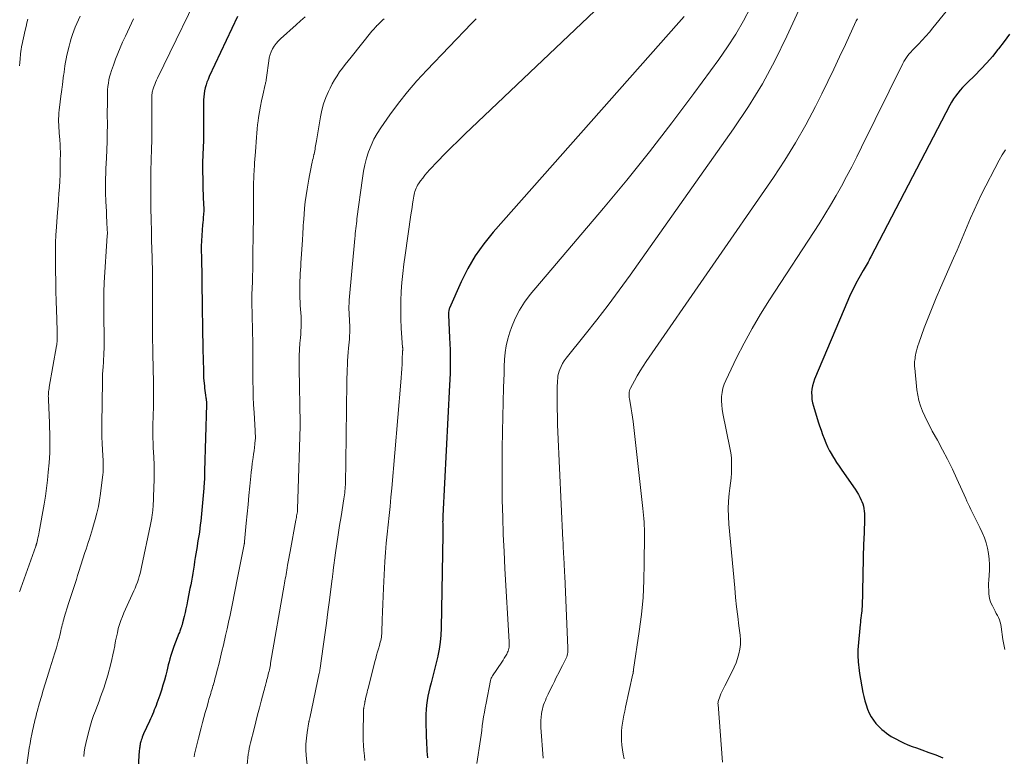
# Model space of a CAD drawing. Units: feet. Extents: x 1945000 to 1950001, y 565000 to 570001.
# Drawn here: x 1947608 to 1947817, y 565614 to 565771 of the extents above; entities that cross this region are included whole.
import ezdxf

# ---------------------------------------------------------------- set-up
doc = ezdxf.new("R2010")
doc.units = ezdxf.units.FT
doc.header["$LTSCALE"] = 100
doc.header["$MEASUREMENT"] = 0
doc.layers.add('CONTOUR INDEX', color=32, linetype='Continuous', lineweight=25)
doc.layers.add('CONTOUR INTERMEDIATE', color=40, linetype='Continuous', lineweight=15)

msp = doc.modelspace()

# ---------------------------------------------------------------- linework, layer by layer
at = {"layer": 'CONTOUR INDEX', "flags": 128}
for points, elevation in [([(1947653.82, 565771.19), (1947647.79, 565758.46), (1947647.54, 565757.87), (1947647.3, 565757.28), (1947647.11, 565756.68), (1947646.93, 565756.07), (1947646.8, 565755.45), (1947646.69, 565754.82), (1947646.63, 565754.19), (1947646.6, 565753.55), (1947646.56, 565749.98), (1947646.55, 565749.42), (1947646.56, 565748.86), (1947646.57, 565748.29), (1947646.58, 565747.73), (1947646.6, 565747.18), (1947646.6, 565746.89), (1947646.61, 565746.6), (1947646.6, 565746.31), (1947646.6, 565746.02), (1947646.59, 565745.73), (1947646.58, 565745.44), (1947646.57, 565745.15), (1947646.56, 565744.86), (1947646.44, 565741.91), (1947646.39, 565740.14), (1947646.37, 565738.38), (1947646.4, 565736.61), (1947646.45, 565734.84), (1947646.61, 565731.2), (1947646.61, 565731.05), (1947646.62, 565730.9), (1947646.62, 565730.75), (1947646.63, 565730.6), (1947646.63, 565730.45), (1947646.63, 565730.3), (1947646.63, 565730.15), (1947646.62, 565730.01), (1947646.56, 565729.19), (1947646.51, 565728.63), (1947646.47, 565728.07), (1947646.42, 565727.51), (1947646.37, 565726.96), (1947646.27, 565725.82), (1947646.19, 565724.69), (1947646.13, 565723.56), (1947646.11, 565722.43), (1947646.11, 565721.3), (1947646.13, 565720.3), (1947646.16, 565718.68), (1947646.19, 565717.05), (1947646.22, 565715.42), (1947646.24, 565713.79), (1947646.29, 565710.6), (1947646.3, 565710.35), (1947646.3, 565710.09), (1947646.3, 565709.84), (1947646.3, 565709.58), (1947646.3, 565709.33), (1947646.3, 565709.08), (1947646.3, 565708.82), (1947646.3, 565708.57), (1947646.32, 565707.62), (1947646.33, 565706.9), (1947646.34, 565706.17), (1947646.35, 565705.45), (1947646.37, 565704.72), (1947646.37, 565704.3), (1947646.39, 565703.37), (1947646.41, 565702.43), (1947646.43, 565701.49), (1947646.45, 565700.56), (1947646.55, 565696.04), (1947646.56, 565695.85), (1947646.56, 565695.66), (1947646.57, 565695.47), (1947646.57, 565695.28), (1947646.58, 565695.1), (1947646.59, 565694.91), (1947646.6, 565694.72), (1947646.61, 565694.53), (1947646.77, 565692.75), (1947646.82, 565692.27), (1947646.87, 565691.79), (1947646.93, 565691.31), (1947647, 565690.84), (1947647.1, 565690.24), (1947647.12, 565690.06), (1947647.15, 565689.89), (1947647.16, 565689.71), (1947647.18, 565689.54), (1947647.19, 565689.36), (1947647.19, 565689.18), (1947647.19, 565689.01), (1947647.19, 565688.83), (1947646.82, 565674.71), (1947646.81, 565674.26), (1947646.79, 565673.8), (1947646.78, 565673.34), (1947646.76, 565672.89), (1947646.74, 565672.43), (1947646.72, 565671.97), (1947646.68, 565671.52), (1947646.64, 565671.06), (1947645.98, 565664.06), (1947645.9, 565663.29), (1947645.8, 565662.52), (1947645.7, 565661.75), (1947645.58, 565660.98), (1947645.45, 565660.22), (1947645.32, 565659.45), (1947645.2, 565658.68), (1947645.08, 565657.92), (1947644.83, 565656.37)], 900), ([(1947748.56, 565771.24), (1947747.44, 565769.94), (1947708.05, 565725.45), (1947706.07, 565722.98), (1947704.24, 565720.41), (1947702.66, 565717.68), (1947701.25, 565714.85), (1947698.79, 565709.3), (1947698.73, 565709.16), (1947698.68, 565709.02), (1947698.64, 565708.87), (1947698.61, 565708.73), (1947698.56, 565708.47), (1947698.56, 565708.45), (1947698.56, 565708.43), (1947698.55, 565708.4), (1947698.55, 565708.38), (1947698.55, 565708.28), (1947698.55, 565708.26), (1947698.55, 565708.24), (1947698.55, 565708.21), (1947698.55, 565708.19), (1947698.55, 565708.11), (1947698.56, 565708.04), (1947698.56, 565707.98), (1947698.57, 565707.92), (1947698.57, 565707.85), (1947698.81, 565702.96), (1947698.9, 565700.45), (1947698.94, 565697.94), (1947698.9, 565695.43), (1947698.81, 565692.92), (1947697.37, 565665.21), (1947697.36, 565664.95), (1947697.35, 565664.69), (1947697.34, 565664.43), (1947697.34, 565664.17), (1947697.33, 565663.91), (1947697.34, 565663.65), (1947697.34, 565663.39), (1947697.35, 565663.13), (1947697.37, 565662.85), (1947697.38, 565662.46), (1947697.39, 565662.06), (1947697.39, 565661.66), (1947697.39, 565661.26), (1947697.02, 565641.33), (1947696.94, 565639.85), (1947696.81, 565638.38), (1947696.59, 565636.92), (1947696.31, 565635.46), (1947696.3, 565635.42), (1947695.97, 565634), (1947695.63, 565632.57), (1947695.26, 565631.16), (1947694.88, 565629.74), (1947694.61, 565628.76), (1947694.37, 565627.83), (1947694.17, 565626.9), (1947694.02, 565625.97), (1947693.9, 565625.02), (1947693.81, 565624.07), (1947693.76, 565623.12), (1947693.74, 565622.17), (1947693.75, 565621.22), (1947693.82, 565618.82), (1947693.84, 565618.11), (1947693.87, 565617.39), (1947693.91, 565616.67), (1947693.95, 565615.96), (1947694, 565615.24), (1947694.04, 565614.52), (1947694.08, 565613.81)], 880), ([(1947817.63, 565767.49), (1947816.47, 565765.92), (1947815.3, 565764.35), (1947815.16, 565764.17), (1947814.01, 565762.73), (1947812.83, 565761.34), (1947811.57, 565760), (1947810.27, 565758.7), (1947808.74, 565757.23), (1947808.19, 565756.69), (1947807.65, 565756.13), (1947807.14, 565755.54), (1947806.64, 565754.95), (1947806.17, 565754.33), (1947805.73, 565753.7), (1947805.32, 565753.04), (1947804.94, 565752.36), (1947788.21, 565720.18), (1947788.01, 565719.81), (1947787.82, 565719.45), (1947787.62, 565719.08), (1947787.41, 565718.72), (1947787.21, 565718.36), (1947787, 565717.99), (1947786.79, 565717.63), (1947786.58, 565717.27), (1947785.67, 565715.69), (1947785.03, 565714.53), (1947784.42, 565713.35), (1947783.85, 565712.15), (1947783.31, 565710.94), (1947776.27, 565694.19), (1947776.02, 565693.5), (1947775.82, 565692.81), (1947775.7, 565692.09), (1947775.64, 565691.36), (1947775.65, 565690.63), (1947775.7, 565689.91), (1947775.84, 565689.2), (1947776.02, 565688.49), (1947777.05, 565685.19), (1947777.34, 565684.28), (1947777.64, 565683.38), (1947777.95, 565682.49), (1947778.27, 565681.6), (1947778.62, 565680.72), (1947779, 565679.86), (1947779.43, 565679.02), (1947779.89, 565678.19), (1947779.91, 565678.16), (1947780.42, 565677.34), (1947780.94, 565676.53), (1947781.47, 565675.72), (1947782.02, 565674.93), (1947784.87, 565670.87), (1947785.24, 565670.3), (1947785.59, 565669.73), (1947785.9, 565669.13), (1947786.18, 565668.52), (1947786.29, 565668.27), (1947786.48, 565667.77), (1947786.63, 565667.26), (1947786.73, 565666.74), (1947786.81, 565666.21), (1947786.84, 565665.68), (1947786.86, 565665.14), (1947786.87, 565664.61), (1947786.86, 565664.07), (1947786.7, 565659.94), (1947786.68, 565659.46), (1947786.66, 565658.98), (1947786.64, 565658.5), (1947786.63, 565658.02), (1947786.61, 565657.54), (1947786.59, 565657.06), (1947786.58, 565656.58), (1947786.57, 565656.11), (1947786.33, 565645.71), (1947786.32, 565645.58), (1947786.32, 565645.45), (1947786.31, 565645.32), (1947786.3, 565645.19), (1947786.29, 565645.06), (1947786.28, 565644.93), (1947786.26, 565644.8), (1947786.25, 565644.68), (1947786.15, 565643.99), (1947786.09, 565643.52), (1947786.03, 565643.05), (1947785.98, 565642.58), (1947785.93, 565642.11), (1947785.5, 565637.54), (1947785.44, 565636.78), (1947785.42, 565636.02), (1947785.44, 565635.26), (1947785.48, 565634.5), (1947785.51, 565634.21), (1947785.57, 565633.6), (1947785.64, 565632.98), (1947785.73, 565632.37), (1947785.82, 565631.75), (1947786.52, 565627.72), (1947786.71, 565626.82), (1947786.92, 565625.93), (1947787.18, 565625.05), (1947787.47, 565624.18), (1947787.49, 565624.13), (1947787.84, 565623.32), (1947788.24, 565622.55), (1947788.74, 565621.83), (1947789.29, 565621.14), (1947789.64, 565620.76), (1947790.07, 565620.3), (1947790.53, 565619.87), (1947791, 565619.46), (1947791.5, 565619.07), (1947792.01, 565618.71), (1947792.54, 565618.36), (1947793.08, 565618.04), (1947793.64, 565617.75), (1947794.26, 565617.43), (1947795.15, 565617.01), (1947796.04, 565616.61), (1947796.95, 565616.25), (1947797.87, 565615.91), (1947799.01, 565615.52), (1947800.5, 565614.98), (1947801.99, 565614.43), (1947803.46, 565613.85)], 860), ([(1947644.83, 565656.37), (1947644.69, 565655.53), (1947644.56, 565654.7), (1947644.42, 565653.86), (1947644.29, 565653.03), (1947644.28, 565652.98), (1947644.15, 565652.17), (1947644.01, 565651.36), (1947643.86, 565650.55), (1947643.71, 565649.74), (1947643.2, 565647.16), (1947643.03, 565646.32), (1947642.85, 565645.49), (1947642.67, 565644.66), (1947642.47, 565643.83), (1947642.14, 565642.45), (1947642.1, 565642.31), (1947642.06, 565642.17), (1947642.02, 565642.03), (1947641.98, 565641.89), (1947641.94, 565641.75), (1947641.9, 565641.61), (1947641.85, 565641.47), (1947641.8, 565641.34), (1947641.72, 565641.15), (1947641.64, 565640.92), (1947641.55, 565640.69), (1947641.46, 565640.46), (1947641.37, 565640.23), (1947640.29, 565637.46), (1947640.05, 565636.82), (1947639.83, 565636.18), (1947639.63, 565635.53), (1947639.45, 565634.87), (1947639.28, 565634.21), (1947639.11, 565633.55), (1947638.94, 565632.89), (1947638.78, 565632.23), (1947638.57, 565631.39), (1947638.29, 565630.31), (1947637.98, 565629.24), (1947637.65, 565628.18), (1947637.29, 565627.12), (1947636.69, 565625.43), (1947636.51, 565624.94), (1947636.33, 565624.46), (1947636.14, 565623.98), (1947635.94, 565623.5), (1947635.74, 565623.02), (1947635.53, 565622.55), (1947635.32, 565622.08), (1947635.11, 565621.61), (1947633.87, 565618.92), (1947633.72, 565618.58), (1947633.58, 565618.24), (1947633.46, 565617.89), (1947633.35, 565617.54), (1947633.28, 565617.3), (1947633.21, 565617.07), (1947633.15, 565616.83), (1947633.1, 565616.6), (1947633.06, 565616.36), (1947633.03, 565616.12), (1947633, 565615.88), (1947632.97, 565615.64), (1947632.95, 565615.4), (1947632.68, 565611.93)], 900)]:
    msp.add_lwpolyline(points, dxfattribs=dict(at, elevation=elevation))
at = {"layer": 'CONTOUR INTERMEDIATE', "flags": 128}
for points, elevation in [([(1947647.34, 565779.84), (1947636.82, 565758.11), (1947636.61, 565757.67), (1947636.42, 565757.22), (1947636.23, 565756.77), (1947636.06, 565756.31), (1947635.9, 565755.88), (1947635.82, 565755.64), (1947635.75, 565755.39), (1947635.69, 565755.13), (1947635.65, 565754.88), (1947635.62, 565754.62), (1947635.6, 565754.36), (1947635.59, 565754.1), (1947635.58, 565753.84), (1947635.59, 565745.87), (1947635.59, 565745.53), (1947635.59, 565745.19), (1947635.59, 565744.85), (1947635.58, 565744.5), (1947635.58, 565744.16), (1947635.57, 565743.82), (1947635.56, 565743.48), (1947635.54, 565743.13), (1947635.54, 565742.98), (1947635.52, 565742.57), (1947635.51, 565742.15), (1947635.49, 565741.73), (1947635.48, 565741.32), (1947635.44, 565740.1), (1947635.42, 565739.08), (1947635.4, 565738.05), (1947635.39, 565737.03), (1947635.39, 565736.01), (1947635.39, 565733.6), (1947635.39, 565732.37), (1947635.41, 565731.14), (1947635.43, 565729.91), (1947635.45, 565728.68), (1947635.48, 565727.45), (1947635.51, 565726.22), (1947635.54, 565724.99), (1947635.57, 565723.76), (1947635.67, 565719.95), (1947635.67, 565719.67), (1947635.68, 565719.38), (1947635.69, 565719.1), (1947635.7, 565718.82), (1947635.7, 565718.79), (1947635.71, 565718.52), (1947635.72, 565718.25), (1947635.73, 565717.98), (1947635.73, 565717.71), (1947635.74, 565717.44), (1947635.74, 565717.17), (1947635.75, 565716.9), (1947635.75, 565716.63), (1947635.74, 565711.46), (1947635.74, 565710.08), (1947635.75, 565708.7), (1947635.75, 565707.32), (1947635.75, 565705.94), (1947635.75, 565705.14), (1947635.76, 565704.16), (1947635.77, 565703.17), (1947635.78, 565702.19), (1947635.79, 565701.2), (1947635.8, 565700.77), (1947635.81, 565700), (1947635.82, 565699.23), (1947635.84, 565698.46), (1947635.86, 565697.7), (1947635.88, 565696.93), (1947635.9, 565696.16), (1947635.91, 565695.39), (1947635.93, 565694.62), (1947635.95, 565693.59), (1947635.96, 565692.3), (1947635.97, 565691.01), (1947635.96, 565689.72), (1947635.93, 565688.44), (1947635.84, 565684.47), (1947635.83, 565683.87), (1947635.82, 565683.27), (1947635.82, 565682.67), (1947635.83, 565682.08), (1947635.84, 565681.48), (1947635.86, 565680.88), (1947635.88, 565680.28), (1947635.91, 565679.69), (1947636.02, 565677.65), (1947636.09, 565676.04), (1947636.12, 565674.43), (1947636.1, 565672.81), (1947636.05, 565671.2), (1947635.86, 565667.04), (1947635.85, 565666.78), (1947635.83, 565666.52), (1947635.81, 565666.27), (1947635.78, 565666.01), (1947635.75, 565665.75), (1947635.71, 565665.5), (1947635.67, 565665.24), (1947635.63, 565664.99), (1947635.6, 565664.79), (1947635.54, 565664.44), (1947635.47, 565664.08), (1947635.41, 565663.73), (1947635.34, 565663.38), (1947633.44, 565654.27), (1947633.29, 565653.62), (1947633.13, 565652.98), (1947632.95, 565652.35), (1947632.75, 565651.72), (1947632.54, 565651.1), (1947632.3, 565650.48), (1947632.05, 565649.87), (1947631.79, 565649.26), (1947629.7, 565644.63), (1947629.35, 565643.8), (1947629.03, 565642.97), (1947628.75, 565642.12), (1947628.5, 565641.25), (1947628.29, 565640.38), (1947628.09, 565639.51), (1947627.92, 565638.63), (1947627.75, 565637.74), (1947627.73, 565637.58), (1947627.55, 565636.62), (1947627.35, 565635.66), (1947627.13, 565634.7), (1947626.89, 565633.75), (1947626.24, 565631.36), (1947625.97, 565630.43), (1947625.69, 565629.5), (1947625.39, 565628.58), (1947625.08, 565627.66), (1947624.75, 565626.75), (1947624.42, 565625.84), (1947624.07, 565624.93), (1947623.72, 565624.03), (1947623.64, 565623.81), (1947623.26, 565622.79), (1947622.91, 565621.77), (1947622.59, 565620.73), (1947622.29, 565619.68), (1947621.79, 565617.8), (1947621.58, 565616.88), (1947621.4, 565615.96), (1947621.28, 565615.02), (1947621.2, 565614.09)], 904), ([(1947775.07, 565777.23), (1947770.4, 565767.02), (1947767.89, 565761.91), (1947765.2, 565756.92), (1947762.23, 565752.08), (1947759.08, 565747.34), (1947737.13, 565716.28), (1947734.82, 565713.08), (1947732.47, 565709.91), (1947730.07, 565706.79), (1947727.61, 565703.7), (1947723.54, 565698.66), (1947723.13, 565698.1), (1947722.76, 565697.51), (1947722.46, 565696.89), (1947722.2, 565696.24), (1947722.07, 565695.88), (1947721.93, 565695.39), (1947721.81, 565694.9), (1947721.74, 565694.4), (1947721.69, 565693.89), (1947721.67, 565693.38), (1947721.65, 565692.86), (1947721.64, 565692.35), (1947721.64, 565691.84), (1947721.64, 565689.57), (1947721.65, 565687.92), (1947721.68, 565686.27), (1947721.73, 565684.62), (1947721.79, 565682.97), (1947722.86, 565660.02), (1947722.88, 565659.44), (1947722.91, 565658.85), (1947722.94, 565658.26), (1947722.98, 565657.68), (1947723.01, 565657.09), (1947723.04, 565656.5), (1947723.07, 565655.92), (1947723.11, 565655.33), (1947723.12, 565655.16), (1947723.15, 565654.49), (1947723.19, 565653.81), (1947723.22, 565653.14), (1947723.25, 565652.47), (1947723.92, 565637.14), (1947723.93, 565636.83), (1947723.91, 565636.51), (1947723.88, 565636.2), (1947723.82, 565635.89), (1947723.75, 565635.58), (1947723.66, 565635.28), (1947723.54, 565634.98), (1947723.41, 565634.7), (1947723.07, 565634.02), (1947722.75, 565633.39), (1947722.43, 565632.77), (1947722.11, 565632.15), (1947721.8, 565631.53), (1947721.73, 565631.4), (1947721.38, 565630.72), (1947721.04, 565630.03), (1947720.7, 565629.34), (1947720.36, 565628.65), (1947719.75, 565627.37), (1947719.54, 565626.92), (1947719.33, 565626.47), (1947719.13, 565626.01), (1947718.93, 565625.55), (1947718.76, 565625.09), (1947718.6, 565624.61), (1947718.49, 565624.13), (1947718.39, 565623.64), (1947718.32, 565623.18), (1947718.23, 565622.45), (1947718.17, 565621.73), (1947718.16, 565621), (1947718.19, 565620.27), (1947718.66, 565613.77)], 872), ([(1947809.2, 565778.52), (1947801.39, 565768.81), (1947800.64, 565767.91), (1947799.89, 565767.04), (1947799.1, 565766.18), (1947798.3, 565765.34), (1947797.37, 565764.39), (1947797.03, 565764.03), (1947796.7, 565763.66), (1947796.37, 565763.29), (1947796.05, 565762.91), (1947795.76, 565762.51), (1947795.48, 565762.1), (1947795.23, 565761.68), (1947794.99, 565761.24), (1947786.24, 565743.49), (1947785.2, 565741.4), (1947784.14, 565739.33), (1947783.06, 565737.27), (1947781.97, 565735.22), (1947780.84, 565733.18), (1947779.67, 565731.17), (1947778.46, 565729.18), (1947777.21, 565727.22), (1947766.7, 565711.06), (1947764.82, 565708.05), (1947763.02, 565704.99), (1947761.33, 565701.87), (1947759.72, 565698.71), (1947757.4, 565693.94), (1947757.06, 565693.12), (1947756.79, 565692.27), (1947756.63, 565691.4), (1947756.53, 565690.51), (1947756.53, 565689.61), (1947756.57, 565688.72), (1947756.67, 565687.83), (1947756.82, 565686.94), (1947758.31, 565679.67), (1947758.48, 565678.6), (1947758.61, 565677.53), (1947758.66, 565676.46), (1947758.66, 565675.38), (1947758.6, 565674.3), (1947758.53, 565673.22), (1947758.42, 565672.15), (1947758.31, 565671.07), (1947758.17, 565669.96), (1947758.02, 565668.32), (1947757.94, 565666.69), (1947757.97, 565665.05), (1947758.07, 565663.42), (1947759.31, 565649.89), (1947759.5, 565647.88), (1947759.72, 565645.87), (1947759.96, 565643.86), (1947760.21, 565641.86), (1947760.48, 565639.86), (1947760.55, 565638.86), (1947760.55, 565637.86), (1947760.43, 565636.88), (1947760.22, 565635.89), (1947759.93, 565634.92), (1947759.6, 565633.97), (1947759.2, 565633.04), (1947758.76, 565632.13), (1947757.2, 565629.14), (1947756.91, 565628.57), (1947756.64, 565627.99), (1947756.4, 565627.4), (1947756.17, 565626.8), (1947755.88, 565626.01), (1947755.82, 565625.8), (1947755.78, 565625.59), (1947755.76, 565625.37), (1947755.77, 565625.16), (1947756.71, 565612.93)], 864), ([(1947733.71, 565776.37), (1947702.07, 565746.25), (1947700.61, 565744.83), (1947699.16, 565743.41), (1947697.74, 565741.96), (1947696.33, 565740.49), (1947694.57, 565738.64), (1947694.06, 565738.08), (1947693.57, 565737.51), (1947693.11, 565736.92), (1947692.66, 565736.32), (1947692.19, 565735.67), (1947692, 565735.37), (1947691.82, 565735.07), (1947691.68, 565734.75), (1947691.55, 565734.42), (1947691.45, 565734.08), (1947691.36, 565733.74), (1947691.28, 565733.4), (1947691.22, 565733.05), (1947691.08, 565732.2), (1947690.96, 565731.43), (1947690.84, 565730.65), (1947690.73, 565729.88), (1947690.61, 565729.1), (1947689.35, 565720.53), (1947689.09, 565718.61), (1947688.86, 565716.68), (1947688.68, 565714.75), (1947688.54, 565712.81), (1947688.45, 565710.87), (1947688.42, 565708.93), (1947688.46, 565706.99), (1947688.56, 565705.05), (1947688.84, 565700.97), (1947688.85, 565700.88), (1947688.85, 565700.79), (1947688.85, 565700.7), (1947688.86, 565700.6), (1947688.86, 565700.51), (1947688.86, 565700.42), (1947688.85, 565700.32), (1947688.84, 565700.23), (1947688.82, 565699.99), (1947688.81, 565699.87), (1947688.8, 565699.75), (1947688.79, 565699.63), (1947688.79, 565699.51), (1947688.78, 565699.4), (1947688.78, 565699.28), (1947688.77, 565699.16), (1947688.77, 565699.04), (1947688.71, 565697.37), (1947688.67, 565696.42), (1947688.62, 565695.47), (1947688.56, 565694.52), (1947688.48, 565693.57), (1947686.54, 565671.09), (1947686.36, 565669.14), (1947686.17, 565667.19), (1947685.97, 565665.24), (1947685.75, 565663.29), (1947685.55, 565661.33), (1947685.36, 565659.38), (1947685.22, 565657.43), (1947685.09, 565655.47), (1947684.77, 565649.83), (1947684.68, 565648.15), (1947684.61, 565646.48), (1947684.55, 565644.81), (1947684.49, 565643.13), (1947684.43, 565640.51), (1947684.41, 565640.15), (1947684.38, 565639.78), (1947684.33, 565639.42), (1947684.26, 565639.06), (1947684.19, 565638.71), (1947684.1, 565638.35), (1947684.01, 565638), (1947683.91, 565637.65), (1947683.71, 565636.99), (1947683.51, 565636.31), (1947683.32, 565635.63), (1947683.13, 565634.94), (1947682.95, 565634.25), (1947681.5, 565628.55), (1947681.4, 565628.16), (1947681.3, 565627.78), (1947681.21, 565627.39), (1947681.12, 565627), (1947681.03, 565626.63), (1947680.99, 565626.43), (1947680.94, 565626.23), (1947680.9, 565626.02), (1947680.86, 565625.82), (1947680.85, 565625.77), (1947680.82, 565625.59), (1947680.79, 565625.41), (1947680.75, 565625.23), (1947680.71, 565625.05), (1947680.69, 565624.95), (1947680.66, 565624.82), (1947680.64, 565624.7), (1947680.62, 565624.57), (1947680.6, 565624.44), (1947680.58, 565624.32), (1947680.56, 565624.19), (1947680.56, 565624.06), (1947680.55, 565623.94), (1947680.48, 565618.65), (1947680.49, 565617.56), (1947680.53, 565616.46), (1947680.61, 565615.36), (1947680.73, 565614.27), (1947680.85, 565613.29)], 884), ([(1947762.69, 565773.15), (1947761.16, 565770.29), (1947759.53, 565767.48), (1947757.77, 565764.75), (1947755.92, 565762.08), (1947750.61, 565754.83), (1947745.97, 565748.63), (1947741.25, 565742.5), (1947736.39, 565736.47), (1947731.45, 565730.51), (1947715.92, 565712.18), (1947714.7, 565710.57), (1947713.61, 565708.88), (1947712.72, 565707.09), (1947711.96, 565705.21), (1947711.6, 565704.17), (1947711.18, 565702.75), (1947710.84, 565701.32), (1947710.62, 565699.86), (1947710.49, 565698.38), (1947710.42, 565696.89), (1947710.36, 565695.41), (1947710.31, 565693.92), (1947710.27, 565692.43), (1947710.03, 565683.08), (1947709.97, 565679.44), (1947709.93, 565675.8), (1947709.94, 565672.16), (1947709.98, 565668.53), (1947710.07, 565664.89), (1947710.19, 565661.25), (1947710.35, 565657.62), (1947710.54, 565653.99), (1947711.45, 565638.45), (1947711.47, 565638.17), (1947711.47, 565637.88), (1947711.46, 565637.59), (1947711.44, 565637.31), (1947711.39, 565637.02), (1947711.33, 565636.75), (1947711.23, 565636.48), (1947711.11, 565636.23), (1947710.92, 565635.86), (1947710.67, 565635.42), (1947710.42, 565634.99), (1947710.16, 565634.57), (1947709.89, 565634.16), (1947707.89, 565631.21), (1947707.75, 565630.98), (1947707.64, 565630.74), (1947707.55, 565630.49), (1947707.48, 565630.23), (1947706.53, 565625.42), (1947706.35, 565624.46), (1947706.18, 565623.49), (1947706.02, 565622.53), (1947705.89, 565621.56), (1947705.75, 565620.59), (1947705.62, 565619.62), (1947705.48, 565618.65), (1947705.34, 565617.68), (1947704.61, 565612.61)], 876), ([(1947620.43, 565771.28), (1947620.06, 565770.52), (1947619.7, 565769.75), (1947619.36, 565768.97), (1947619.05, 565768.18), (1947618.76, 565767.38), (1947618.5, 565766.57), (1947618.26, 565765.75), (1947618.05, 565764.93), (1947617.6, 565762.98), (1947617.44, 565762.25), (1947617.29, 565761.51), (1947617.16, 565760.76), (1947617.05, 565760.02), (1947616.9, 565758.93), (1947616.87, 565758.73), (1947616.84, 565758.52), (1947616.82, 565758.31), (1947616.79, 565758.1), (1947616.77, 565757.89), (1947616.75, 565757.69), (1947616.72, 565757.48), (1947616.7, 565757.27), (1947616.65, 565756.89), (1947616.62, 565756.64), (1947616.59, 565756.38), (1947616.56, 565756.12), (1947616.53, 565755.86), (1947616.5, 565755.6), (1947616.47, 565755.34), (1947616.43, 565755.08), (1947616.4, 565754.83), (1947615.97, 565751.35), (1947615.9, 565750.73), (1947615.85, 565750.1), (1947615.83, 565749.47), (1947615.82, 565748.85), (1947615.84, 565748.22), (1947615.87, 565747.59), (1947615.91, 565746.97), (1947615.97, 565746.34), (1947616.03, 565745.86), (1947616.1, 565744.99), (1947616.16, 565744.12), (1947616.19, 565743.25), (1947616.2, 565742.38), (1947616.19, 565740.27), (1947616.17, 565738.94), (1947616.13, 565737.62), (1947616.07, 565736.3), (1947615.99, 565734.97), (1947615.89, 565733.65), (1947615.8, 565732.33), (1947615.7, 565731.01), (1947615.6, 565729.69), (1947615.3, 565725.6), (1947615.28, 565725.36), (1947615.26, 565725.13), (1947615.25, 565724.89), (1947615.24, 565724.66), (1947615.23, 565724.46), (1947615.22, 565724.33), (1947615.21, 565724.19), (1947615.21, 565724.05), (1947615.2, 565723.92), (1947615.2, 565723.78), (1947615.2, 565723.65), (1947615.19, 565723.51), (1947615.19, 565723.38), (1947615.18, 565719.35), (1947615.19, 565717.2), (1947615.21, 565715.05), (1947615.25, 565712.9), (1947615.31, 565710.75), (1947615.44, 565706.95), (1947615.45, 565706.57), (1947615.47, 565706.2), (1947615.48, 565705.82), (1947615.49, 565705.45), (1947615.5, 565705.07), (1947615.5, 565704.7), (1947615.51, 565704.32), (1947615.52, 565703.95), (1947615.53, 565702.93), (1947615.53, 565702.72), (1947615.52, 565702.52), (1947615.51, 565702.31), (1947615.5, 565702.1), (1947615.48, 565701.9), (1947615.46, 565701.69), (1947615.43, 565701.48), (1947615.39, 565701.28), (1947613.84, 565692.52), (1947613.79, 565692.21), (1947613.74, 565691.9), (1947613.71, 565691.59), (1947613.68, 565691.29), (1947613.66, 565690.95), (1947613.65, 565690.81), (1947613.64, 565690.67), (1947613.64, 565690.52), (1947613.65, 565690.38), (1947613.65, 565690.24), (1947613.66, 565690.1), (1947613.67, 565689.96), (1947613.67, 565689.82), (1947613.88, 565684.96), (1947613.92, 565683.9), (1947613.95, 565682.83), (1947613.97, 565681.77), (1947613.98, 565680.7), (1947613.97, 565679.64), (1947613.94, 565678.58), (1947613.89, 565677.51), (1947613.81, 565676.45), (1947613.64, 565674.48), (1947613.47, 565672.77), (1947613.26, 565671.06), (1947613.02, 565669.35), (1947612.74, 565667.65), (1947611.7, 565661.79), (1947611.62, 565661.37), (1947611.53, 565660.94), (1947611.44, 565660.52), (1947611.34, 565660.1), (1947611.18, 565659.43), (1947611.16, 565659.35), (1947611.14, 565659.26), (1947611.11, 565659.18), (1947611.09, 565659.09), (1947611.06, 565659.01), (1947611.03, 565658.92), (1947611, 565658.84), (1947610.98, 565658.75), (1947607.78, 565649.81), (1947607.72, 565649.62), (1947607.65, 565649.43), (1947607.59, 565649.24), (1947607.52, 565649.05)], 912), ([(1947668.13, 565771.13), (1947667.19, 565770.27), (1947666.23, 565769.41), (1947662.92, 565766.48), (1947662.44, 565766), (1947661.99, 565765.49), (1947661.59, 565764.94), (1947661.24, 565764.36), (1947660.95, 565763.74), (1947660.7, 565763.11), (1947660.53, 565762.46), (1947660.41, 565761.79), (1947659.97, 565758.28), (1947659.94, 565758.09), (1947659.91, 565757.9), (1947659.88, 565757.71), (1947659.84, 565757.51), (1947659.8, 565757.32), (1947659.76, 565757.13), (1947659.72, 565756.94), (1947659.67, 565756.75), (1947659.14, 565754.5), (1947658.88, 565753.32), (1947658.64, 565752.14), (1947658.44, 565750.95), (1947658.27, 565749.75), (1947658.18, 565749.09), (1947658.07, 565748.22), (1947657.98, 565747.35), (1947657.9, 565746.47), (1947657.83, 565745.6), (1947657.6, 565742.46), (1947657.54, 565741.67), (1947657.48, 565740.89), (1947657.43, 565740.11), (1947657.37, 565739.32), (1947657.34, 565738.85), (1947657.31, 565738.3), (1947657.28, 565737.75), (1947657.25, 565737.21), (1947657.23, 565736.66), (1947657.21, 565736.11), (1947657.2, 565735.56), (1947657.19, 565735.01), (1947657.19, 565734.46), (1947657.18, 565733.88), (1947657.18, 565733.19), (1947657.18, 565732.5), (1947657.18, 565731.81), (1947657.18, 565731.12), (1947657.18, 565730.46), (1947657.17, 565729.44), (1947657.17, 565728.41), (1947657.16, 565727.39), (1947657.15, 565726.37), (1947657.06, 565719.27), (1947657.05, 565718.72), (1947657.04, 565718.17), (1947657.02, 565717.62), (1947657.01, 565717.06), (1947656.99, 565716.51), (1947656.97, 565715.96), (1947656.96, 565715.41), (1947656.94, 565714.86), (1947656.86, 565712.17), (1947656.85, 565711.98), (1947656.85, 565711.78), (1947656.85, 565711.59), (1947656.85, 565711.4), (1947656.85, 565711.2), (1947656.85, 565711.01), (1947656.86, 565710.81), (1947656.86, 565710.62), (1947657.07, 565701.75), (1947657.08, 565701.46), (1947657.08, 565701.18), (1947657.08, 565700.9), (1947657.08, 565700.62), (1947657.08, 565700.33), (1947657.07, 565700.05), (1947657.07, 565699.77), (1947657.07, 565699.49), (1947657.05, 565698.57), (1947657.04, 565697.83), (1947657.04, 565697.08), (1947657.04, 565696.34), (1947657.05, 565695.6), (1947657.07, 565693.76), (1947657.1, 565692.09), (1947657.15, 565690.43), (1947657.22, 565688.77), (1947657.3, 565687.11), (1947657.53, 565683.28), (1947657.54, 565683.03), (1947657.55, 565682.79), (1947657.57, 565682.54), (1947657.58, 565682.3), (1947657.59, 565682.05), (1947657.59, 565681.81), (1947657.58, 565681.57), (1947657.56, 565681.32), (1947657.47, 565680.39), (1947657.4, 565679.69), (1947657.32, 565678.98), (1947657.22, 565678.28), (1947657.12, 565677.57), (1947657.06, 565677.19), (1947656.93, 565676.29), (1947656.81, 565675.39), (1947656.71, 565674.49), (1947656.61, 565673.59), (1947656.41, 565671.49), (1947656.22, 565669.53), (1947656.03, 565667.58), (1947655.84, 565665.62), (1947655.66, 565663.67), (1947655.3, 565659.74), (1947655.29, 565659.67), (1947655.28, 565659.59), (1947655.27, 565659.51), (1947655.26, 565659.44), (1947655.25, 565659.36), (1947655.23, 565659.28), (1947655.22, 565659.21), (1947655.21, 565659.13), (1947653.66, 565651.31), (1947653.38, 565649.87), (1947653.09, 565648.42), (1947652.8, 565646.97), (1947652.51, 565645.53), (1947652.22, 565644.08), (1947651.91, 565642.64), (1947651.59, 565641.2), (1947651.27, 565639.77), (1947650.8, 565637.77), (1947650.5, 565636.49), (1947650.19, 565635.21), (1947649.87, 565633.93), (1947649.54, 565632.66), (1947649.12, 565631.03), (1947649, 565630.57), (1947648.88, 565630.11), (1947648.75, 565629.65), (1947648.62, 565629.19), (1947648.59, 565629.08), (1947648.47, 565628.68), (1947648.35, 565628.27), (1947648.23, 565627.87), (1947648.1, 565627.47), (1947647.98, 565627.06), (1947647.86, 565626.66), (1947647.74, 565626.26), (1947647.62, 565625.85), (1947647.25, 565624.52), (1947646.95, 565623.45), (1947646.65, 565622.38), (1947646.36, 565621.3), (1947646.08, 565620.22), (1947645.51, 565617.98), (1947645.36, 565617.41), (1947645.22, 565616.85), (1947645.07, 565616.29), (1947644.92, 565615.72), (1947644.79, 565615.16), (1947644.68, 565614.59), (1947644.6, 565614.01)], 896), ([(1947609.3, 565770.65), (1947609.1, 565769.88), (1947608.91, 565769.11), (1947608.74, 565768.33), (1947608.02, 565765.06), (1947607.97, 565764.83), (1947607.93, 565764.6), (1947607.89, 565764.37), (1947607.86, 565764.14), (1947607.83, 565763.9), (1947607.8, 565763.67), (1947607.77, 565763.43), (1947607.75, 565763.2), (1947607.65, 565762.2), (1947607.58, 565761.46), (1947607.5, 565760.73)], 916), ([(1947631.69, 565770.72), (1947630.84, 565768.89), (1947630, 565767.05), (1947629.41, 565765.77), (1947628.88, 565764.57), (1947628.38, 565763.36), (1947627.91, 565762.13), (1947627.46, 565760.9), (1947627.05, 565759.73), (1947626.84, 565759.07), (1947626.66, 565758.4), (1947626.51, 565757.73), (1947626.39, 565757.04), (1947626.3, 565756.36), (1947626.23, 565755.67), (1947626.19, 565754.97), (1947626.17, 565754.28), (1947626.17, 565753.94), (1947626.17, 565753.07), (1947626.17, 565752.21), (1947626.16, 565751.34), (1947626.16, 565750.48), (1947626.17, 565748.23), (1947626.15, 565746.46), (1947626.12, 565744.7), (1947626.07, 565742.93), (1947625.99, 565741.17), (1947625.87, 565738.92), (1947625.84, 565738.28), (1947625.82, 565737.64), (1947625.8, 565737), (1947625.78, 565736.36), (1947625.77, 565735.72), (1947625.78, 565735.08), (1947625.79, 565734.44), (1947625.8, 565733.8), (1947625.88, 565731.9), (1947625.92, 565730.84), (1947625.96, 565729.78), (1947626.01, 565728.72), (1947626.06, 565727.67), (1947626.16, 565725.84), (1947626.16, 565725.7), (1947626.17, 565725.55), (1947626.17, 565725.4), (1947626.17, 565725.26), (1947626.17, 565725.11), (1947626.17, 565724.97), (1947626.16, 565724.82), (1947626.15, 565724.67), (1947625.5, 565714.76), (1947625.49, 565714.53), (1947625.48, 565714.3), (1947625.47, 565714.07), (1947625.46, 565713.84), (1947625.45, 565713.61), (1947625.44, 565713.38), (1947625.44, 565713.15), (1947625.44, 565712.92), (1947625.42, 565710.29), (1947625.42, 565709.64), (1947625.42, 565709), (1947625.43, 565708.35), (1947625.43, 565707.71), (1947625.49, 565702.83), (1947625.49, 565702.09), (1947625.49, 565701.36), (1947625.47, 565700.63), (1947625.45, 565699.89), (1947625.41, 565699.16), (1947625.37, 565698.43), (1947625.32, 565697.7), (1947625.27, 565696.97), (1947625.26, 565696.86), (1947625.21, 565696.08), (1947625.16, 565695.29), (1947625.14, 565694.51), (1947625.12, 565693.72), (1947624.99, 565684.74), (1947624.98, 565683.35), (1947625, 565681.96), (1947625.04, 565680.57), (1947625.11, 565679.18), (1947625.25, 565676.85), (1947625.26, 565676.63), (1947625.27, 565676.4), (1947625.28, 565676.17), (1947625.29, 565675.95), (1947625.3, 565675.59), (1947625.3, 565675.18), (1947625.29, 565674.78), (1947625.26, 565674.37), (1947625.22, 565673.97), (1947624.73, 565669.95), (1947624.53, 565668.56), (1947624.28, 565667.18), (1947623.97, 565665.8), (1947623.61, 565664.44), (1947623.25, 565663.19), (1947623.04, 565662.46), (1947622.82, 565661.74), (1947622.59, 565661.01), (1947622.35, 565660.29), (1947622.11, 565659.57), (1947621.87, 565658.85), (1947621.64, 565658.13), (1947621.41, 565657.41), (1947620.13, 565653.4), (1947619.86, 565652.54), (1947619.59, 565651.69), (1947619.31, 565650.84), (1947619.04, 565649.99), (1947618.76, 565649.14), (1947618.49, 565648.29), (1947618.22, 565647.43), (1947617.95, 565646.58), (1947617.03, 565643.64), (1947616.91, 565643.24), (1947616.8, 565642.84), (1947616.69, 565642.44), (1947616.59, 565642.04), (1947616.5, 565641.64), (1947616.4, 565641.23), (1947616.31, 565640.82), (1947616.23, 565640.42), (1947616.21, 565640.34), (1947616.11, 565639.89), (1947616, 565639.44), (1947615.88, 565639), (1947615.75, 565638.56), (1947615.35, 565637.2), (1947615.01, 565636.09), (1947614.68, 565634.97), (1947614.33, 565633.86), (1947613.98, 565632.74), (1947613.4, 565630.89), (1947612.98, 565629.54), (1947612.57, 565628.19), (1947612.18, 565626.83), (1947611.79, 565625.47), (1947611.29, 565623.66), (1947611.16, 565623.2), (1947611.03, 565622.74), (1947610.91, 565622.27), (1947610.8, 565621.81), (1947610.69, 565621.34), (1947610.58, 565620.87), (1947610.47, 565620.41), (1947610.37, 565619.94), (1947610.15, 565618.87), (1947609.95, 565617.86), (1947609.77, 565616.85), (1947609.6, 565615.84), (1947609.45, 565614.83), (1947608.73, 565609.83)], 908), ([(1947684.91, 565770.7), (1947684.67, 565770.49), (1947684.44, 565770.28), (1947684.21, 565770.07), (1947683.99, 565769.85), (1947683.76, 565769.64), (1947683.54, 565769.42), (1947683.32, 565769.2), (1947683.26, 565769.14), (1947683.02, 565768.88), (1947682.78, 565768.62), (1947682.55, 565768.35), (1947682.32, 565768.08), (1947677.9, 565762.61), (1947677.28, 565761.83), (1947676.67, 565761.04), (1947676.07, 565760.24), (1947675.47, 565759.43), (1947674.91, 565758.61), (1947674.38, 565757.76), (1947673.89, 565756.89), (1947673.43, 565756.01), (1947673.07, 565755.27), (1947672.52, 565753.98), (1947672.04, 565752.66), (1947671.67, 565751.31), (1947671.38, 565749.94), (1947670.53, 565744.82), (1947670.47, 565744.46), (1947670.41, 565744.11), (1947670.36, 565743.75), (1947670.3, 565743.39), (1947670.24, 565743.03), (1947670.18, 565742.67), (1947670.11, 565742.31), (1947670.03, 565741.96), (1947670.01, 565741.88), (1947669.92, 565741.49), (1947669.83, 565741.09), (1947669.74, 565740.7), (1947669.65, 565740.3), (1947669.51, 565739.63), (1947669.35, 565738.9), (1947669.21, 565738.17), (1947669.07, 565737.44), (1947668.93, 565736.7), (1947668.56, 565734.54), (1947668.35, 565733.21), (1947668.17, 565731.87), (1947668.02, 565730.54), (1947667.91, 565729.19), (1947667.78, 565727.41), (1947667.75, 565726.96), (1947667.72, 565726.5), (1947667.7, 565726.05), (1947667.68, 565725.59), (1947667.66, 565725.14), (1947667.64, 565724.68), (1947667.61, 565724.23), (1947667.58, 565723.77), (1947667.3, 565719.79), (1947667.25, 565719.01), (1947667.2, 565718.22), (1947667.15, 565717.44), (1947667.11, 565716.65), (1947667.07, 565715.87), (1947667.04, 565715.08), (1947667.03, 565714.3), (1947667.03, 565713.51), (1947667.03, 565712.14), (1947667.05, 565711.38), (1947667.07, 565710.61), (1947667.12, 565709.85), (1947667.18, 565709.08), (1947667.23, 565708.31), (1947667.27, 565707.55), (1947667.29, 565706.79), (1947667.29, 565706.03), (1947667.27, 565705.27), (1947667.25, 565704.51), (1947667.2, 565703.75), (1947667.15, 565703), (1947667.05, 565701.83), (1947666.96, 565700.49), (1947666.9, 565699.15), (1947666.87, 565697.81), (1947666.87, 565696.46), (1947667.06, 565684.9), (1947667.06, 565684.88), (1947667.06, 565684.86), (1947667.06, 565684.84), (1947667.06, 565684.82), (1947667.06, 565684.73), (1947667.06, 565684.71), (1947667.06, 565684.69), (1947667.06, 565684.67), (1947667.06, 565684.65), (1947667.06, 565684.45), (1947667.06, 565684.43), (1947667.06, 565684.42), (1947667.06, 565684.4), (1947667.06, 565684.39), (1947667.06, 565684.32), (1947667.06, 565684.31), (1947667.06, 565684.29), (1947667.06, 565684.27), (1947667.06, 565684.26), (1947666.93, 565679.78), (1947666.87, 565677.57), (1947666.81, 565675.35), (1947666.74, 565673.14), (1947666.68, 565670.92), (1947666.56, 565666.59), (1947666.55, 565666.54), (1947666.55, 565666.49), (1947666.55, 565666.44), (1947666.54, 565666.39), (1947666.54, 565666.34), (1947666.54, 565666.32), (1947666.53, 565666.29), (1947666.53, 565666.27), (1947666.53, 565666.24), (1947666.51, 565666.15), (1947666.51, 565666.12), (1947666.5, 565666.1), (1947666.5, 565666.07), (1947666.49, 565666.05), (1947666.39, 565665.48), (1947666.34, 565665.18), (1947666.28, 565664.87), (1947666.23, 565664.56), (1947666.17, 565664.25), (1947664.95, 565657.64), (1947664.82, 565656.91), (1947664.68, 565656.17), (1947664.55, 565655.44), (1947664.43, 565654.7), (1947664.33, 565654.14), (1947664.25, 565653.68), (1947664.18, 565653.23), (1947664.1, 565652.77), (1947664.02, 565652.31), (1947663.94, 565651.86), (1947663.87, 565651.4), (1947663.79, 565650.94), (1947663.71, 565650.49), (1947660.82, 565633.93), (1947660.76, 565633.58), (1947660.69, 565633.23), (1947660.62, 565632.88), (1947660.55, 565632.53), (1947660.48, 565632.19), (1947660.4, 565631.84), (1947660.31, 565631.5), (1947660.22, 565631.15), (1947660.13, 565630.79), (1947660.04, 565630.44), (1947659.95, 565630.1), (1947659.87, 565629.75), (1947659.83, 565629.62), (1947659.73, 565629.21), (1947659.62, 565628.79), (1947659.51, 565628.38), (1947659.4, 565627.97), (1947658.83, 565625.87), (1947658.44, 565624.41), (1947658.05, 565622.94), (1947657.67, 565621.48), (1947657.3, 565620.01), (1947656.54, 565617.03), (1947656.39, 565616.42), (1947656.27, 565615.81), (1947656.17, 565615.19), (1947656.09, 565614.57), (1947655.83, 565612.31)], 892), ([(1947704.45, 565770.74), (1947703.46, 565769.74), (1947693.96, 565759.83), (1947691.87, 565757.55), (1947689.85, 565755.22), (1947687.94, 565752.79), (1947686.11, 565750.3), (1947684.2, 565747.6), (1947683.43, 565746.39), (1947682.73, 565745.15), (1947682.14, 565743.85), (1947681.62, 565742.51), (1947681.2, 565741.13), (1947680.83, 565739.74), (1947680.55, 565738.34), (1947680.32, 565736.92), (1947679.15, 565728.27), (1947679.09, 565727.75), (1947679.02, 565727.23), (1947678.96, 565726.71), (1947678.9, 565726.19), (1947678.84, 565725.66), (1947678.79, 565725.14), (1947678.74, 565724.62), (1947678.69, 565724.09), (1947677.52, 565710.99), (1947677.47, 565710.33), (1947677.45, 565709.67), (1947677.45, 565709.01), (1947677.47, 565708.34), (1947677.51, 565707.68), (1947677.54, 565707.02), (1947677.57, 565706.35), (1947677.6, 565705.69), (1947677.6, 565705.57), (1947677.62, 565704.85), (1947677.61, 565704.13), (1947677.58, 565703.41), (1947677.53, 565702.69), (1947677.35, 565700.82), (1947677.28, 565699.92), (1947677.21, 565699.02), (1947677.16, 565698.12), (1947677.11, 565697.22), (1947677.08, 565696.31), (1947677.05, 565695.41), (1947677.03, 565694.51), (1947677.01, 565693.6), (1947676.77, 565676.57), (1947676.76, 565675.71), (1947676.75, 565674.84), (1947676.73, 565673.97), (1947676.72, 565673.11), (1947676.7, 565672.25), (1947676.69, 565671.81), (1947676.67, 565671.38), (1947676.64, 565670.94), (1947676.6, 565670.51), (1947676.56, 565670.08), (1947676.51, 565669.64), (1947676.45, 565669.21), (1947676.38, 565668.78), (1947675.76, 565665.09), (1947675.45, 565663.14), (1947675.15, 565661.2), (1947674.86, 565659.25), (1947674.59, 565657.31), (1947674.11, 565653.7), (1947674.09, 565653.55), (1947674.07, 565653.41), (1947674.06, 565653.26), (1947674.04, 565653.11), (1947674.03, 565652.97), (1947674.01, 565652.82), (1947673.99, 565652.67), (1947673.98, 565652.53), (1947673.98, 565652.51), (1947673.96, 565652.36), (1947673.94, 565652.2), (1947673.92, 565652.05), (1947673.9, 565651.89), (1947673.31, 565647.3), (1947672.99, 565644.85), (1947672.66, 565642.39), (1947672.33, 565639.94), (1947671.98, 565637.49), (1947671.33, 565632.84), (1947671.31, 565632.71), (1947671.29, 565632.58), (1947671.27, 565632.46), (1947671.25, 565632.33), (1947671.23, 565632.2), (1947671.2, 565632.08), (1947671.18, 565631.95), (1947671.15, 565631.82), (1947669.12, 565622.22), (1947669.1, 565622.12), (1947669.08, 565622.02), (1947669.05, 565621.93), (1947669.03, 565621.83), (1947669, 565621.73), (1947668.98, 565621.63), (1947668.96, 565621.54), (1947668.94, 565621.44), (1947668.56, 565619.19), (1947668.4, 565617.97), (1947668.3, 565616.75), (1947668.31, 565615.52), (1947668.38, 565614.29), (1947668.98, 565608.32)], 888), ([(1947785.34, 565770.69), (1947785.22, 565770.51), (1947785.12, 565770.32), (1947785.02, 565770.13), (1947782.8, 565765.25), (1947781.58, 565762.62), (1947780.35, 565760.01), (1947779.08, 565757.4), (1947777.8, 565754.8), (1947776.45, 565752.12), (1947774.4, 565748.23), (1947772.24, 565744.41), (1947769.93, 565740.68), (1947767.51, 565737.01), (1947740.53, 565697.97), (1947739.87, 565696.97), (1947739.23, 565695.96), (1947738.63, 565694.93), (1947738.05, 565693.89), (1947737.19, 565692.3), (1947737.08, 565692.03), (1947736.98, 565691.77), (1947736.93, 565691.49), (1947736.9, 565691.2), (1947736.89, 565690.91), (1947736.91, 565690.62), (1947736.94, 565690.34), (1947736.98, 565690.05), (1947737.2, 565688.84), (1947737.36, 565687.95), (1947737.5, 565687.05), (1947737.63, 565686.16), (1947737.74, 565685.26), (1947739.84, 565666.76), (1947739.92, 565666.05), (1947739.98, 565665.33), (1947740.04, 565664.61), (1947740.08, 565663.89), (1947740.11, 565663.17), (1947740.14, 565662.45), (1947740.15, 565661.73), (1947740.15, 565661.01), (1947740.13, 565655.15), (1947740.04, 565651.5), (1947739.85, 565647.86), (1947739.5, 565644.24), (1947739.04, 565640.62), (1947737.86, 565632.6), (1947737.85, 565632.48), (1947737.83, 565632.36), (1947737.81, 565632.24), (1947737.79, 565632.12), (1947737.77, 565631.94), (1947737.76, 565631.91), (1947737.76, 565631.89), (1947737.76, 565631.86), (1947737.75, 565631.84), (1947737.74, 565631.74), (1947737.73, 565631.72), (1947737.73, 565631.69), (1947737.73, 565631.67), (1947737.72, 565631.65), (1947736.17, 565624.58), (1947735.99, 565623.73), (1947735.81, 565622.87), (1947735.65, 565622.02), (1947735.5, 565621.17), (1947735.38, 565620.31), (1947735.3, 565619.45), (1947735.28, 565618.58), (1947735.29, 565617.72), (1947735.3, 565617.49), (1947735.38, 565616.52), (1947735.49, 565615.54), (1947735.66, 565614.58), (1947735.86, 565613.62)], 868), ([(1947816.8, 565742.87), (1947816.1, 565741.81), (1947815.45, 565740.7), (1947811.72, 565733.46), (1947810.89, 565731.8), (1947810.1, 565730.13), (1947809.36, 565728.43), (1947808.65, 565726.72), (1947807.96, 565725), (1947807.26, 565723.28), (1947806.53, 565721.58), (1947805.78, 565719.88), (1947802.98, 565713.58), (1947802.07, 565711.48), (1947801.19, 565709.37), (1947800.36, 565707.24), (1947799.55, 565705.1), (1947798.37, 565701.85), (1947798.19, 565701.32), (1947798.03, 565700.79), (1947797.9, 565700.25), (1947797.78, 565699.71), (1947797.7, 565699.29), (1947797.63, 565698.96), (1947797.58, 565698.62), (1947797.54, 565698.28), (1947797.5, 565697.94), (1947797.48, 565697.6), (1947797.48, 565697.26), (1947797.49, 565696.92), (1947797.51, 565696.58), (1947797.98, 565691.98), (1947798.15, 565690.82), (1947798.39, 565689.67), (1947798.74, 565688.55), (1947799.15, 565687.45), (1947799.64, 565686.37), (1947800.15, 565685.3), (1947800.69, 565684.25), (1947801.25, 565683.2), (1947802.34, 565681.26), (1947803.44, 565679.24), (1947804.5, 565677.2), (1947805.51, 565675.14), (1947806.47, 565673.05), (1947808.33, 565668.9), (1947808.6, 565668.31), (1947808.87, 565667.73), (1947809.14, 565667.15), (1947809.41, 565666.57), (1947809.69, 565665.99), (1947809.98, 565665.41), (1947810.27, 565664.84), (1947810.56, 565664.26), (1947811.37, 565662.7), (1947811.86, 565661.64), (1947812.31, 565660.56), (1947812.67, 565659.46), (1947812.98, 565658.33), (1947813.2, 565657.18), (1947813.35, 565656.03), (1947813.39, 565654.87), (1947813.37, 565653.7), (1947813.24, 565651.57), (1947813.2, 565650.86), (1947813.19, 565650.16), (1947813.21, 565649.45), (1947813.24, 565648.74), (1947813.33, 565648.05), (1947813.47, 565647.37), (1947813.7, 565646.72), (1947813.99, 565646.08), (1947814.35, 565645.41), (1947814.59, 565644.95), (1947814.82, 565644.5), (1947815.06, 565644.04), (1947815.29, 565643.59), (1947815.5, 565643.12), (1947815.67, 565642.65), (1947815.8, 565642.16), (1947815.89, 565641.66), (1947816.24, 565638.96), (1947816.41, 565637.87), (1947816.64, 565636.79)], 856)]:
    msp.add_lwpolyline(points, dxfattribs=dict(at, elevation=elevation))

doc.saveas('drawing.dxf')
